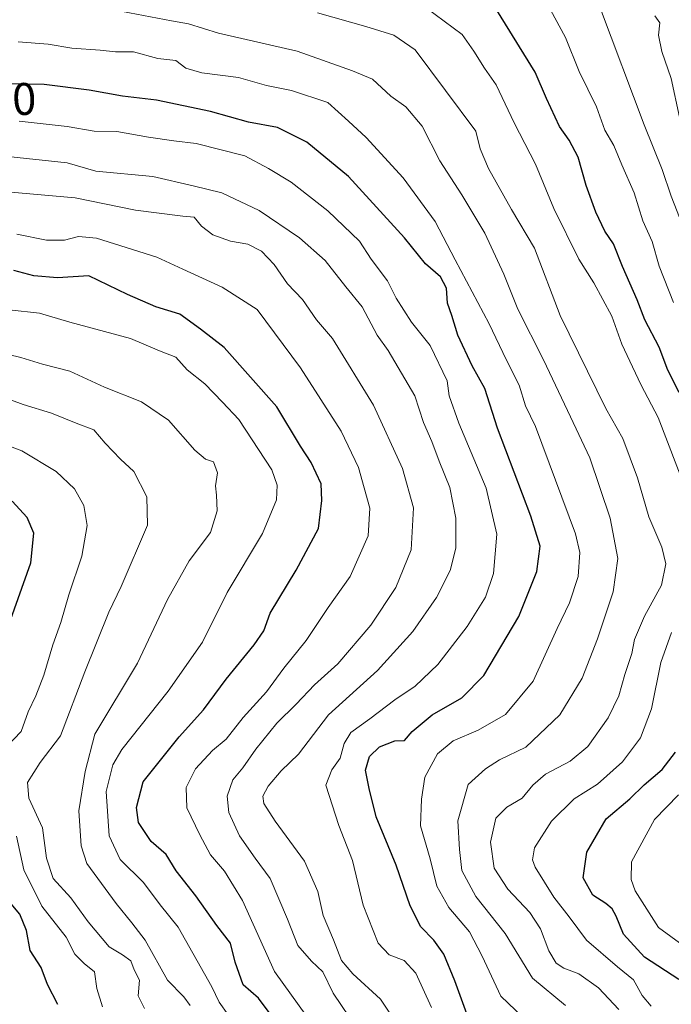
# Model space of a CAD drawing. Units: metres. Extents: x 661919 to 665384, y 4734959 to 4737353.
# Drawn here: x 665020 to 665163, y 4735218 to 4735434 of the extents above; entities that cross this region are included whole.
import ezdxf
from ezdxf.enums import TextEntityAlignment as Align

# ---------------------------------------------------------------- set-up
doc = ezdxf.new("R2010")
doc.units = ezdxf.units.M
doc.header["$MEASUREMENT"] = 0
for name, color, linetype, lineweight in [('Curva de nivel maestra', 30, 'Continuous', 30), ('Curva de nivel normal', 30, 'Continuous', 0), ('Rótulo de curva de nivel directora', 7, 'Continuous', 0)]:
    doc.layers.add(name, color=color, linetype=linetype, lineweight=lineweight)
doc.styles.add('Style-Arial', font='txt')

msp = doc.modelspace()

# ---------------------------------------------------------------- linework, layer by layer
at = {"layer": 'Curva de nivel maestra', "color": 30, "linetype": 'Continuous', "lineweight": 30, "flags": 128}
for points, elevation in [([(665164.7800000003, 4735352.670100001), (665162.2800000003, 4735357.5601), (665160.3799999999, 4735362.5601), (665157.2599999999, 4735368.5801), (665155.5199999996, 4735373.0001), (665152.3200000003, 4735380.3301), (665150.3200000003, 4735385.2601), (665148.4699999997, 4735388.090100001), (665146.4600000001, 4735392.200099999), (665144.3099999997, 4735398.0601), (665142.5499999998, 4735404.300100001), (665140.6399999997, 4735408.050100001), (665138.4699999997, 4735411.050100001), (665135.6500000004, 4735417.190099999), (665133.1200000001, 4735422.950099999), (665124.1699999999, 4735437.520099999)], 724.9999999999999), ([(665118.1200000001, 4735216.2401), (665115.5300000003, 4735223.470100001), (665113.0899999999, 4735229.3201), (665110.8899999997, 4735232.440099999), (665108.0700000003, 4735235.340100001), (665105.6699999999, 4735239.940099999), (665102.6200000001, 4735248.9001), (665098.2199999997, 4735259.460100001), (665096.6600000003, 4735265.6801), (665095.8499999996, 4735269.7301), (665096.7599999999, 4735272.720100001), (665098.9600000001, 4735274.870100001), (665102.2999999998, 4735276.190099999), (665104.4500000002, 4735276.270099999), (665106.1299999999, 4735278.210100001), (665110.5499999998, 4735281.9001), (665117.0700000003, 4735285.600099999), (665121.8399999999, 4735290.5101), (665129.5199999996, 4735303.470100001), (665133.5199999996, 4735313.3201), (665134.2400000002, 4735318.940099999), (665132.2100000001, 4735325.4801), (665124.8499999996, 4735344.790100001), (665122.0599999997, 4735353.520099999), (665119.2999999998, 4735358.520099999), (665116.1600000003, 4735365.220100001), (665114.8600000005, 4735369.5601), (665113.9000000004, 4735372.220100001), (665113.6500000004, 4735375.5601), (665112.3399999999, 4735378.040100001), (665109.04, 4735380.870100001), (665104.4800000006, 4735386.5601), (665092.1200000001, 4735400.0701), (665082.9900000002, 4735407.590100001), (665076.5899999999, 4735410.8201), (665070.1900000004, 4735412.020099999), (665061.8399999999, 4735414.3301), (665050.0199999996, 4735416.840100001), (665042.5, 4735417.7301), (665035.1799999997, 4735419.040100001), (665025.2999999998, 4735420.2301), (665015.8200000003, 4735420.420100001)], 750), ([(665075.1500000004, 4735215.920100001), (665072.4000000004, 4735219.6801), (665069.04, 4735222.5701), (665067.25, 4735227.5801), (665066.2300000006, 4735231.7601), (665063.2699999996, 4735235.6501), (665058.6299999999, 4735242.170100001), (665054.3200000003, 4735247.600099999), (665052.1399999997, 4735251.220100001), (665048.7800000003, 4735254.090100001), (665046.0199999996, 4735258.2401), (665045.5800000001, 4735261.5001), (665047.0800000001, 4735267.1801), (665054.9600000001, 4735277.0701), (665060.2999999998, 4735282.9901), (665065.2999999998, 4735289.710100001), (665071.4600000001, 4735297.210100001), (665073.54, 4735300.340100001), (665074.9400000004, 4735304.2301), (665080.6299999999, 4735313.640100001), (665085.5300000003, 4735322.7601), (665086.2999999998, 4735328.9001), (665086.1600000003, 4735332.5701), (665083.9299999997, 4735337.2501), (665081.5999999996, 4735340.890100001), (665076.4100000003, 4735349.460100001), (665064.8300000001, 4735362.4901), (665059.6200000001, 4735366.5601), (665055.1299999999, 4735369.8301), (665049.8700000001, 4735371.460100001), (665043.6100000005, 4735374.1801), (665035.1399999997, 4735378.280099999), (665028.2599999999, 4735377.8301), (665023.0199999996, 4735378.2501), (665018.6399999997, 4735379.440099999)], 775), ([(665016.8300000001, 4735299.5601), (665022.3799999999, 4735315.220100001), (665023.0800000001, 4735321.7601), (665021.5499999998, 4735325.190099999), (665018.29, 4735328.770099999)], 800), ([(665164.6799999997, 4735223.800100001), (665157.1699999999, 4735228.6601), (665152.5300000003, 4735233.720100001), (665150.9199999999, 4735237.6501), (665150.0199999996, 4735239.300100001), (665148.6600000003, 4735240.440099999), (665145.7800000003, 4735242.3101), (665143.6799999997, 4735246.110099999), (665144.5199999996, 4735251.7401), (665148.7199999997, 4735259.0601), (665153.9199999999, 4735263.4301), (665157.0899999999, 4735266.520099999), (665161.0499999998, 4735269.860099999), (665163.9900000002, 4735273.710100001)], 724.9999999999999), ([(665028.3300000001, 4735218.2601), (665026.04, 4735222.640100001), (665024.6600000003, 4735226.420100001), (665022.2599999999, 4735230.140100001), (665021.4600000001, 4735234.520099999), (665019.9600000001, 4735238.120100001), (665016.2300000006, 4735242.550100001)], 800)]:
    msp.add_lwpolyline(points, dxfattribs=dict(at, elevation=elevation))
at = {"layer": 'Curva de nivel normal', "color": 30, "linetype": 'Continuous', "lineweight": 0, "flags": 128}
for points, elevation in [([(665134.6399999997, 4735440.2501), (665139.8200000003, 4735430.5801), (665142.79, 4735423.090100001), (665146.6399999997, 4735415.3201), (665148.4400000004, 4735410.200099999), (665150.4000000004, 4735406.840100001), (665152.1699999999, 4735402.620100001), (665154.9000000004, 4735396.5101), (665156.7999999998, 4735390.3301), (665158.8399999999, 4735385.770099999), (665160.3499999996, 4735380.4001), (665163.5099999999, 4735372.4301)], 720), ([(665166.3300000001, 4735331.090100001), (665160.1799999997, 4735347.120100001), (665156.3899999997, 4735354.280099999), (665154.5499999998, 4735358.290100001), (665152.1600000003, 4735363.220100001), (665149.9699999997, 4735369.4301), (665146.0099999999, 4735376.720100001), (665142.7300000006, 4735381.890100001), (665137.2300000006, 4735393.040100001), (665133.1799999997, 4735402.800100001), (665128.5499999998, 4735411.8201), (665124.5800000001, 4735420.1801), (665122.04, 4735423.860099999), (665119.6500000004, 4735427.5601), (665117.0800000001, 4735431.220100001), (665109.1799999997, 4735437.110099999)], 729.9999999999999), ([(665042.4900000002, 4735436.290100001), (665053.2599999999, 4735434.2301), (665056.9800000006, 4735433.5601), (665063.6200000001, 4735431.540100001), (665080.8899999997, 4735427.5601), (665093.0099999999, 4735423.290100001), (665097.4199999999, 4735421.440099999), (665101.4199999999, 4735417.6801), (665104.7199999997, 4735415.360099999), (665108.3600000005, 4735411.100099999), (665112.2199999997, 4735403.520099999), (665117.0599999997, 4735396.0701), (665122.0700000003, 4735387.640100001), (665126.2400000002, 4735378.600099999), (665129.2999999998, 4735370.960100001), (665134.9600000001, 4735359.780099999), (665140.8700000001, 4735347.3201), (665145.1699999999, 4735338.3101), (665149.5999999996, 4735325.030099999), (665151.2999999998, 4735316.170100001), (665150.2800000003, 4735308.890100001), (665146.8600000005, 4735298.5601), (665143.4299999997, 4735289.9001), (665138.5499999998, 4735281.860099999), (665131.0599999997, 4735274.770099999), (665125.29, 4735271.970100001), (665122.2000000002, 4735270.040100001), (665118.4000000004, 4735266.600099999), (665116.1399999997, 4735258.600099999), (665116.5499999998, 4735252.340100001), (665117.0700000003, 4735247.670100001), (665120.0800000001, 4735242.030099999), (665126.5599999997, 4735233.840100001), (665132.5499999998, 4735224.050100001), (665139.8399999999, 4735218.030099999)], 740), ([(665085.3700000001, 4735436.020099999), (665095.9600000001, 4735432.970100001), (665102.1200000001, 4735431.110099999), (665106.7800000003, 4735427.880100001), (665120.1399999997, 4735410.030099999), (665121.04, 4735406.1601), (665122.8600000005, 4735401.8201), (665127.9800000006, 4735392.840100001), (665132.9900000002, 4735384.3201), (665138.5999999996, 4735369.550100001), (665148.6900000004, 4735349.140100001), (665152.4199999999, 4735342.530099999), (665155.6200000001, 4735333.940099999), (665158.0999999996, 4735325.370100001), (665160.9400000004, 4735318.6601), (665161.8600000005, 4735314.9901), (665160.8799999999, 4735310.350099999), (665157.1200000001, 4735303.540100001), (665154.9600000001, 4735298.4301), (665154.3799999999, 4735295.350099999), (665152.8200000003, 4735290.710100001), (665151.5, 4735286.020099999), (665149.1699999999, 4735281.2301), (665144.7300000006, 4735274.9001), (665140.7999999998, 4735271.6801), (665135.4299999997, 4735268.8301), (665132.6200000001, 4735266.4301), (665130.29, 4735263.5801), (665126.9199999999, 4735261.600099999), (665124.54, 4735259.1801), (665123.3099999997, 4735253.9001), (665124.1200000001, 4735248.2301), (665127.1399999997, 4735243.5701), (665131.9800000006, 4735238.5001), (665134.2999999998, 4735234.890100001), (665136.1100000005, 4735230.0601), (665137.7699999996, 4735227.380100001), (665139.4199999999, 4735226.290100001), (665142.7400000002, 4735225.050100001), (665147.0499999998, 4735221.920100001), (665151.54, 4735217.1601)], 735), ([(665165.5, 4735389.4101), (665163.0099999999, 4735395.720100001), (665161.0599999997, 4735401.600099999), (665157.0999999996, 4735411.4101), (665147.4900000002, 4735436.850099999)], 715), ([(665164.8499999996, 4735413.0701), (665163.0199999996, 4735421.610099999), (665160.9600000001, 4735427.520099999), (665160.2000000002, 4735431.120100001), (665160.5099999999, 4735433.770099999), (665159.4299999997, 4735435.360099999)], 710), ([(665019.5800000001, 4735429.620100001), (665026.2199999997, 4735429.120100001), (665031.3600000005, 4735428.200099999), (665037.6500000004, 4735427.8201), (665040.9600000001, 4735427.4001), (665044.9600000001, 4735427.450099999), (665050.2999999998, 4735425.960100001), (665054.25, 4735425.520099999), (665056.4400000004, 4735423.870100001), (665059.9400000004, 4735422.8301), (665068.0099999999, 4735421.7601), (665074.1799999997, 4735420.0101), (665079.5999999996, 4735418.940099999), (665087.5899999999, 4735416.340100001), (665092.1600000003, 4735412.2401), (665096.0300000003, 4735408.630100001), (665104.1600000003, 4735399.7501), (665111.2000000002, 4735390.200099999), (665115.5599999997, 4735381.7601), (665123.04, 4735367.7301), (665126.75, 4735359.850099999), (665129.6299999999, 4735354.220100001), (665131.0499999998, 4735349.720100001), (665133.25, 4735345.1801), (665142.0300000003, 4735321.640100001), (665142.9199999999, 4735317.4901), (665142.5999999996, 4735312.210100001), (665140.6699999999, 4735306.4301), (665137.9699999997, 4735300.8201), (665132.6799999997, 4735289.300100001), (665126.6399999997, 4735281.9801), (665120.6200000001, 4735278.4901), (665115.1600000003, 4735276.1801), (665111.7000000002, 4735273.280099999), (665108.9400000004, 4735268.1801), (665108.1500000004, 4735263.350099999), (665107.9800000006, 4735257.5101), (665110.0999999996, 4735250.2301), (665111.5599999997, 4735244.2301), (665114.1600000003, 4735239.5701), (665118.7199999997, 4735234.2301), (665121.5, 4735228.870100001), (665125.6100000005, 4735220.110099999), (665133.75, 4735212.360099999)], 745), ([(665019.8600000005, 4735412.190099999), (665030.3399999999, 4735411.040100001), (665036.3200000003, 4735410.0001), (665041.2599999999, 4735409.960100001), (665048.2599999999, 4735408.7301), (665053.8200000003, 4735407.860099999), (665058.7000000002, 4735407.300100001), (665069.3600000005, 4735404.620100001), (665074.5899999999, 4735401.8301), (665079.5899999999, 4735398.780099999), (665087.5800000001, 4735392.550100001), (665094.5800000001, 4735385.860099999), (665097.0999999996, 4735381.9001), (665100.75, 4735377.130100001), (665102.6200000001, 4735373.360099999), (665106, 4735368.0801), (665110.1200000001, 4735362.950099999), (665113.8200000003, 4735355.1801), (665114.2300000006, 4735351.9001), (665116.3600000005, 4735345.9301), (665122.3499999996, 4735331.6501), (665124.7100000001, 4735321.5601), (665123.9600000001, 4735312.9301), (665122.2199999997, 4735307.710100001), (665118.2400000002, 4735301.270099999), (665111.7999999998, 4735292.9001), (665106.8099999997, 4735288.200099999), (665102.3099999997, 4735285.200099999), (665096.8600000005, 4735281.030099999), (665092.6299999999, 4735278.020099999), (665091.1799999997, 4735275.600099999), (665090.3399999999, 4735272.370100001), (665088.4900000002, 4735269.770099999), (665087.1699999999, 4735266.440099999), (665090.0099999999, 4735257.610099999), (665093.0199999996, 4735249.9101), (665095.3600000005, 4735240.100099999), (665098.6600000003, 4735231.7601), (665101.0700000003, 4735229.1801), (665104.3899999997, 4735227.940099999), (665106.9299999997, 4735225.1601), (665110.4000000004, 4735217.640100001)], 755), ([(665105.6500000004, 4735209.780099999), (665099.1799999997, 4735219.450099999), (665093.1100000005, 4735224.9801), (665090.6399999997, 4735227.960100001), (665088.8700000001, 4735232.4801), (665086.5700000003, 4735237.8101), (665085.3899999997, 4735243.0701), (665082.5, 4735249.7301), (665076.0599999997, 4735258.520099999), (665073.5800000001, 4735262.380100001), (665073.3700000001, 4735264.020099999), (665074.4800000006, 4735266.2301), (665077.3799999999, 4735269.5701), (665081.1399999997, 4735273.2301), (665087.7800000003, 4735281.9001), (665098.5, 4735291.630100001), (665106.2999999998, 4735300.1601), (665111.4800000006, 4735307.620100001), (665114.5, 4735313.5601), (665115.75, 4735318.4301), (665115.7000000002, 4735325.0701), (665114.3899999997, 4735331.800100001), (665112.04, 4735337.5801), (665110.4699999997, 4735341.890100001), (665108.5999999996, 4735346.0801), (665106.7400000002, 4735351.880100001), (665100.8799999999, 4735361.860099999), (665098.4400000004, 4735365.220100001), (665095.1600000003, 4735371.470100001), (665091.5800000001, 4735375.840100001), (665087.0499999998, 4735381.6501), (665081.3899999997, 4735386.590100001), (665072.5300000003, 4735392.620100001), (665064.2999999998, 4735396.460100001), (665058.0700000003, 4735398.020099999), (665049.1600000003, 4735400.030099999), (665036.6299999999, 4735401.220100001), (665030.4000000004, 4735403.030099999), (665015.9600000001, 4735404.600099999)], 760), ([(665094.1600000003, 4735212.850099999), (665088.7599999999, 4735220.800100001), (665086.5, 4735225.440099999), (665083.9900000002, 4735227.780099999), (665081, 4735231.2501), (665078.79, 4735237.0101), (665074.9600000001, 4735245.9101), (665071.6799999997, 4735250.380100001), (665068.2400000002, 4735255.3101), (665065.8899999997, 4735260.4001), (665065.4800000006, 4735264.050100001), (665066.75, 4735267.5701), (665068.9699999997, 4735270.2301), (665071.7999999998, 4735274.350099999), (665076.4100000003, 4735280.050100001), (665080.6299999999, 4735284.2301), (665084.7199999997, 4735288.4801), (665089.7999999998, 4735293.040100001), (665097.0300000003, 4735301.5601), (665102.54, 4735309.860099999), (665105.9000000004, 4735318.120100001), (665106.4600000001, 4735327.300100001), (665104.0300000003, 4735335.920100001), (665097.6100000005, 4735349.870100001), (665088.6699999999, 4735364.4901), (665085.1399999997, 4735368.620100001), (665082.0800000001, 4735373.040100001), (665078.7599999999, 4735376.5001), (665075.8300000001, 4735380.7301), (665073.04, 4735383.6801), (665070.0199999996, 4735385.210100001), (665066.2699999996, 4735385.870100001), (665062.3399999999, 4735387.2601), (665059.9000000004, 4735389.1601), (665058.2400000002, 4735391.1601), (665055.7400000002, 4735391.3301), (665045.3600000005, 4735392.640100001), (665032.0999999996, 4735395.370100001), (665014.6299999999, 4735396.920100001)], 765), ([(665083.0099999999, 4735215.6801), (665075.9199999999, 4735225.5001), (665068.8600000005, 4735241.090100001), (665064.9400000004, 4735247.540100001), (665061.8600000005, 4735251.130100001), (665059.5099999999, 4735255.5601), (665056.6600000003, 4735261.440099999), (665056.5099999999, 4735265.9001), (665058.5599999997, 4735270.0101), (665062.29, 4735274.020099999), (665065.2599999999, 4735276.5601), (665069.04, 4735281.280099999), (665074.1100000005, 4735286.890100001), (665077.9299999997, 4735292.100099999), (665082.8300000001, 4735298.2301), (665087.6699999999, 4735305.460100001), (665092.5499999998, 4735312.210100001), (665096.4600000001, 4735321.1501), (665096.8200000003, 4735327.2301), (665094.3200000003, 4735336.210100001), (665090.5499999998, 4735344.140100001), (665081.6399999997, 4735358.0701), (665072.0599999997, 4735370.860099999), (665064.4100000003, 4735375.770099999), (665055.7400000002, 4735379.690099999), (665050.0800000001, 4735382.340100001), (665036.7800000003, 4735386.5001), (665032.8300000001, 4735386.890100001), (665029.7599999999, 4735386.0801), (665025.8300000001, 4735386.100099999), (665019.2999999998, 4735387.4101)], 770), ([(665065.6900000004, 4735216.040100001), (665063.7699999996, 4735218.8301), (665062.1600000003, 4735222.1801), (665054.7599999999, 4735235.290100001), (665050.8200000003, 4735240.1501), (665047.1399999997, 4735245.0801), (665042.0099999999, 4735250.130100001), (665039.5999999996, 4735255.3301), (665038.9199999999, 4735265.0701), (665040.4100000003, 4735270.9301), (665042.4000000004, 4735274.2301), (665052.5599999997, 4735287.050100001), (665060.0800000001, 4735297.840100001), (665065.4900000002, 4735308.7401), (665073.2800000003, 4735321.690099999), (665076.3600000005, 4735329.100099999), (665076.5099999999, 4735332.280099999), (665075.2999999998, 4735335.6801), (665068.0700000003, 4735346.700099999), (665064.4600000001, 4735350.540100001), (665060.5700000003, 4735354.520099999), (665056.7199999997, 4735357.6501), (665054.2400000002, 4735360.420100001), (665050.6299999999, 4735361.8101), (665044.2999999998, 4735364.5101), (665030.9600000001, 4735368.0601), (665024.2999999998, 4735370.040100001), (665017.6299999999, 4735370.780099999)], 780), ([(665057.4100000003, 4735218.040100001), (665056.0099999999, 4735219.940099999), (665052.3799999999, 4735223.590100001), (665047.5, 4735232.4301), (665044.5999999996, 4735236.220100001), (665041.1600000003, 4735240.440099999), (665034.6600000003, 4735249.2601), (665033.4100000003, 4735253.100099999), (665032.9000000004, 4735260.790100001), (665034.3399999999, 4735269.440099999), (665036.4600000001, 4735277.630100001), (665045.79, 4735293.2301), (665052.4100000003, 4735307.1601), (665057.1900000004, 4735315.6801), (665061.8399999999, 4735321.9101), (665063.3300000001, 4735326.640100001), (665063.2000000002, 4735330.120100001), (665062.9100000003, 4735332.1801), (665063.3899999997, 4735334.9801), (665062.5199999996, 4735337.420100001), (665060.7599999999, 4735338.040100001), (665058.3899999997, 4735339.9901), (665052.5999999996, 4735346.530099999), (665046.6799999997, 4735350.600099999), (665038.5599999997, 4735353.8301), (665030.9199999999, 4735357.3301), (665024.9600000001, 4735358.860099999), (665020.2199999997, 4735360.290100001), (665014.6699999999, 4735361.6601)], 785), ([(665014.9600000001, 4735352.1501), (665020.7000000002, 4735350.040100001), (665026.9299999997, 4735348.120100001), (665032.3700000001, 4735345.9001), (665036.25, 4735344.460100001), (665038.7199999997, 4735341.4901), (665042.1100000005, 4735338.040100001), (665045.04, 4735335.300100001), (665047.8499999996, 4735329.7601), (665047.9800000006, 4735323.5101), (665042.25, 4735310.020099999), (665039.5099999999, 4735304.4001), (665034.2699999996, 4735291.3201), (665028.9400000004, 4735277.2501), (665024.4100000003, 4735271.4001), (665021.6399999997, 4735266.9901), (665021.9699999997, 4735263.5701), (665024.9400000004, 4735257.040100001), (665025.8300000001, 4735250.4101), (665027.2800000003, 4735245.9101), (665031.1699999999, 4735241.700099999), (665035, 4735236.4101), (665039.5800000001, 4735230.9301), (665042.54, 4735229.200099999), (665044.3700000001, 4735227.850099999), (665045.0999999996, 4735225.920100001), (665046.2199999997, 4735223.610099999), (665045.9800000006, 4735220.200099999), (665047.3200000003, 4735217.4101)], 790), ([(665016.9500000002, 4735274.770099999), (665020.2599999999, 4735278.190099999), (665021.7800000003, 4735282.530099999), (665023.4900000002, 4735286.0601), (665025.2100000001, 4735290.5701), (665027.25, 4735297.2301), (665029.0099999999, 4735302.170100001), (665030.7000000002, 4735308.210100001), (665033.5599999997, 4735316.7401), (665034.79, 4735323.450099999), (665034.0099999999, 4735327.8201), (665031.9500000002, 4735331.4901), (665027.9199999999, 4735335.3201), (665020.4100000003, 4735339.850099999), (665010.6799999997, 4735343.5101)], 795), ([(665158.6100000005, 4735217.890100001), (665156.6100000005, 4735220.2301), (665154.7300000006, 4735223.6801), (665151.2400000002, 4735226.520099999), (665144.4400000004, 4735232.390100001), (665140.5899999999, 4735237.550100001), (665137.2300000006, 4735241.850099999), (665133.1299999999, 4735248.460100001), (665132.5499999998, 4735250.020099999), (665133.0199999996, 4735252.6601), (665136.75, 4735258.550100001), (665141.6799999997, 4735263.4301), (665146.7999999998, 4735266.6601), (665152.29, 4735271.590100001), (665156.2999999998, 4735276.8301), (665158.6799999997, 4735283.200099999), (665160.7100000001, 4735293.340100001), (665163.0899999999, 4735299.960100001)], 729.9999999999999), ([(665164.6200000001, 4735264.290100001), (665159.3600000005, 4735258.890100001), (665154.2800000003, 4735249.5701), (665154.2400000002, 4735245.690099999), (665155.0899999999, 4735243.2501), (665160.25, 4735235.200099999), (665165.6200000001, 4735231.200099999)], 720), ([(665038.1399999997, 4735217.7401), (665036.9000000004, 4735221.770099999), (665036.4000000004, 4735225.4301), (665034.1100000005, 4735227.3201), (665032.0599999997, 4735229.3301), (665030.1200000001, 4735233.0601), (665024.8399999999, 4735239.860099999), (665020.8600000005, 4735247.870100001), (665019.2599999999, 4735255.2301)], 795)]:
    msp.add_lwpolyline(points, dxfattribs=dict(at, elevation=elevation))

# ---------------------------------------------------------------- texts
at = {"layer": 'Rótulo de curva de nivel directora', "color": 7, "linetype": 'Continuous', "lineweight": 0, "style": 'Style-Arial'}
msp.add_text('750', height=7.000000000000002, rotation=2.227623593341689, dxfattribs=at).set_placement((665015.6450513371, 4735416.875676236), align=Align.MIDDLE_CENTER)

doc.saveas('drawing.dxf')
